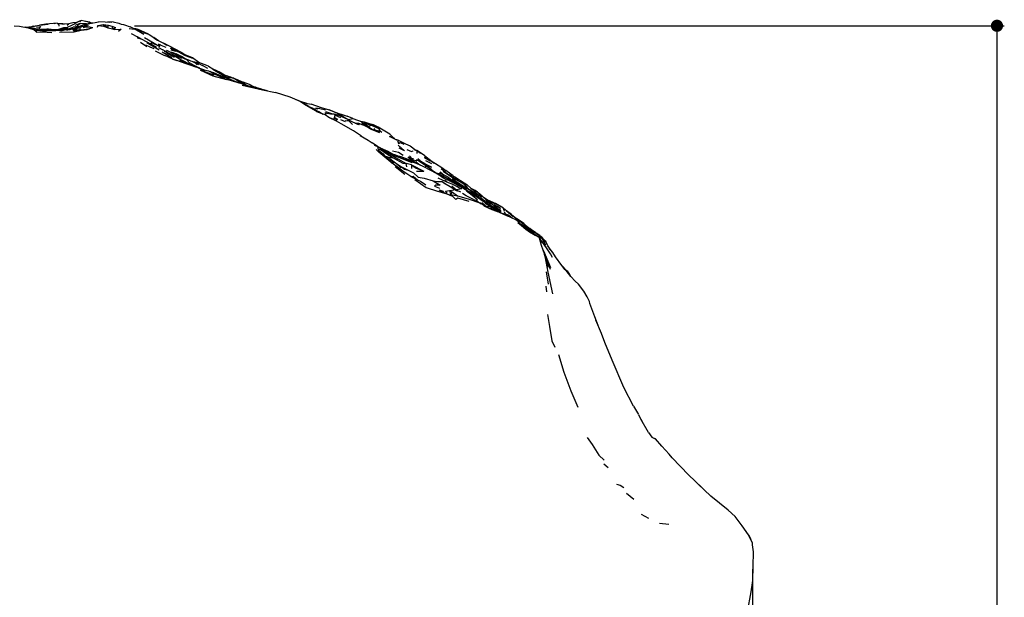
# Model space of a CAD drawing. Units: millimetres. Extents: x 56 to 1409, y 256 to 1363.
# Drawn here: x 286 to 690, y 652 to 889 of the extents above; entities that cross this region are included whole.
import ezdxf

# ---------------------------------------------------------------- set-up
doc = ezdxf.new("R2010")
doc.units = ezdxf.units.MM
doc.layers.add('COTA', color=1, linetype='Continuous')
doc.layers.add('RUBINETTOS', color=2, linetype='Continuous')
doc.styles.get("Standard").update_dxf_attribs({"font": 'arial.ttf'})
doc.dimstyles.new('Milímetros', dxfattribs={"dimtxt": 11, "dimasz": 5, "dimexe": 3, "dimexo": 10, "dimgap": 3, "dimtad": 1, "dimtxsty": 'Standard', "dimblk": 'DOT', "dimcen": 2.5, "dimadec": 0, "dimazin": 0, "dimtfac": 1, "dimtmove": 0, "dimatfit": 3, "dimldrblk": 'DOT', "dimfxl": 0, "dimarcsym": 0})

# ---------------------------------------------------------------- blocks, each defined once
blk = doc.blocks.new('_Dot')
at = {"color": 0, "linetype": 'ByBlock', "lineweight": -2}
blk.add_line((-0.5, 0), (-1, 0), dxfattribs=at)
at = {"color": 0, "linetype": 'ByBlock', "const_width": 0.5}
blk.add_lwpolyline([(-0.25, 0, 1), (0.25, 0, 1)], format="xyb", close=True, dxfattribs=at)
blk = doc.blocks.new('*D108')
at = {"layer": 'COTA', "color": 0, "lineweight": -2}
for p, q in [((333.25, 886.2), (689.53, 886.2)), ((686.53, 881.2), (686.53, 342.16)), ((314.02, 337.16), (689.53, 337.16))]:
    blk.add_line(p, q, dxfattribs=at)
at = {"layer": 'Defpoints', "color": 0}
for p in [(323.25, 886.2), (304.02, 337.16), (686.53, 337.16)]:
    blk.add_point(p, dxfattribs=at)
at = {"layer": 'COTA', "color": 0, "lineweight": -2, "xscale": 5, "yscale": 5, "zscale": 5}
for p, rotation in [((686.53, 886.2), 90), ((686.53, 337.16), 270)]:
    blk.add_blockref('_Dot', p, dxfattribs=dict(at, rotation=rotation))
at = {"layer": 'COTA', "color": 0, "insert": (677.92, 611.68), "char_height": 11, "attachment_point": 5, "rotation": 90}
blk.add_mtext('480', dxfattribs=at)
blk = doc.blocks.new('*D109')
at = {"layer": 'COTA', "color": 0, "lineweight": -2}
for p, q in [((586.45, 663.64), (586.45, 256.24)), ((62.85, 563.35), (62.85, 256.24)), ((67.85, 259.24), (581.45, 259.24))]:
    blk.add_line(p, q, dxfattribs=at)
at = {"layer": 'Defpoints', "color": 0}
for p in [(586.45, 673.64), (62.85, 573.35), (586.45, 259.24)]:
    blk.add_point(p, dxfattribs=at)
at = {"layer": 'COTA', "color": 0, "lineweight": -2, "xscale": 5, "yscale": 5, "zscale": 5, "rotation": 180}
blk.add_blockref('_Dot', (62.85, 259.24), dxfattribs=at)
at = {"layer": 'COTA', "color": 0, "lineweight": -2, "xscale": 5, "yscale": 5, "zscale": 5}
blk.add_blockref('_Dot', (586.45, 259.24), dxfattribs=at)
at = {"layer": 'COTA', "color": 0, "insert": (324.65, 267.85), "char_height": 11, "attachment_point": 5}
blk.add_mtext('480', dxfattribs=at)

msp = doc.modelspace()

# ---------------------------------------------------------------- linework, layer by layer
at = {"layer": 'RUBINETTOS'}
for p, q in [((301.588, 887.268), (300.373, 887.022)), ((301.588, 887.268), (304.424, 886.926)), ((309.807, 887.518), (307.963, 887.363)), ((311.464, 888.323), (309.511, 887.582)), ((313.647, 887.025), (311.149, 887.202)), ((314.929, 887.63), (312.736, 888.137)), ((314.491, 887.745), (316.243, 887.367)), ((314.665, 887.691), (314.491, 887.745)), ((323.937, 887.525), (318.473, 887.828)), ((324.506, 887.797), (322.247, 887.619)), ((324.506, 887.797), (323.031, 887.575)), ((290.556, 885.559), (288.556, 885.607)), ((293.4, 884.278), (289.749, 885.417)), ((290.697, 885.634), (290.071, 885.571)), ((290.556, 885.559), (292.271, 885.962)), ((291.81, 886.054), (290.697, 885.634)), ((293.822, 884.228), (293.089, 884.375)), ((293.163, 883.578), (293.207, 884.3)), ((297.109, 883.845), (293.207, 884.3)), ((301.126, 884.153), (296.767, 884.222)), ((303.69, 884.571), (298.84, 884.226)), ((304.241, 885.404), (302.089, 884.643)), ((302.489, 884.663), (304.241, 885.404)), ((303.094, 884.169), (305.147, 884.69)), ((303.69, 884.571), (306.52, 885.037)), ((303.69, 884.571), (304.176, 884.444)), ((305.856, 884.234), (305.147, 884.69)), ((305.69, 886.421), (306.439, 886.951)), ((305.694, 884.685), (306.52, 885.037)), ((308.481, 885.086), (306.448, 884.677)), ((306.52, 885.037), (308.197, 885.593)), ((306.522, 884.676), (308.246, 885.003)), ((308.246, 885.003), (308.089, 884.478)), ((308.089, 884.478), (309.141, 884.957)), ((308.089, 884.478), (309.707, 884.478)), ((310.146, 885.845), (308.197, 885.593)), ((311.491, 884.464), (308.202, 884.018)), ((310.826, 887.133), (308.782, 886.355)), ((309.141, 884.957), (310.829, 885.563)), ((309.141, 884.957), (309.707, 884.478)), ((309.707, 884.478), (310.855, 884.585)), ((310.761, 885.886), (312.467, 886.154)), ((310.829, 885.563), (310.855, 884.585)), ((312.783, 886.875), (312.86, 886.379)), ((313.241, 886.481), (312.783, 886.875)), ((313.953, 886.801), (312.783, 886.875)), ((313.296, 886.495), (312.86, 886.379)), ((313.105, 886.942), (313.123, 886.853)), ((313.647, 887.025), (314.233, 886.932)), ((314.444, 887.164), (314.445, 886.995)), ((314.444, 887.164), (314.647, 887.037)), ((314.792, 887.067), (314.444, 887.164)), ((318.311, 886.383), (318.038, 885.518)), ((318.311, 886.383), (320.538, 886.769)), ((318.311, 886.383), (320.598, 886.039)), ((320.538, 886.769), (320.598, 886.039)), ((320.538, 886.769), (322.535, 885.4)), ((320.538, 886.769), (322.55, 886.392)), ((320.598, 886.039), (322.535, 885.4)), ((322.535, 885.4), (322.55, 886.392)), ((322.535, 885.4), (324.31, 884.923)), ((322.55, 886.392), (323.95, 886.001)), ((323.95, 886.001), (324.31, 884.923)), ((323.95, 886.001), (325.511, 885.526)), ((324.31, 884.923), (325.511, 885.526)), ((324.31, 884.923), (325.157, 884.659)), ((325.157, 884.659), (325.511, 885.526)), ((328.803, 886.744), (329.121, 886.622)), ((329.121, 886.622), (331.486, 885.727)), ((333.193, 884.705), (331.067, 884.984)), ((332.863, 885.137), (332.792, 885.146)), ((333.9, 884.612), (333.815, 884.624)), ((333.875, 885.118), (335.268, 883.977)), ((339.05, 882.792), (334.495, 884.75)), ((336.934, 883.445), (334.942, 884.244)), ((331.903, 883.031), (334.532, 881.609)), ((335.682, 879.477), (338.365, 877.73)), ((343.396, 876.236), (338.397, 879.278)), ((339.332, 882.624), (341.136, 881.45)), ((343.114, 880.011), (341.136, 881.45)), ((342.705, 880.215), (341.181, 881.108)), ((346.091, 878.696), (344.711, 879.214)), ((343.056, 877.289), (344.938, 876.332)), ((344.133, 878.305), (343.124, 878.639)), ((348.602, 873.064), (344.651, 875.437)), ((347.692, 874.745), (344.938, 876.332)), ((346.818, 878.098), (345.99, 878.469)), ((346.388, 875.823), (346.527, 876.011)), ((348.956, 874.878), (346.527, 876.011)), ((351.985, 875.071), (348.07, 876.883)), ((348.155, 876.406), (350.226, 875.737)), ((348.329, 875.512), (350.39, 874.729)), ((349.494, 876.885), (349.611, 876.449)), ((348.955, 872.532), (345.663, 874.064)), ((348.823, 874.067), (348.881, 874.234)), ((350.4, 873.604), (348.909, 874.217)), ((348.955, 872.532), (350.625, 872.022)), ((352.638, 873.307), (350.368, 874.323)), ((350.4, 873.604), (351.232, 873.685)), ((351.764, 872.54), (350.4, 873.604)), ((354.706, 872.202), (355.768, 871.083)), ((356.21, 871.907), (356.809, 871.695)), ((356.809, 871.695), (359.443, 870.291)), ((356.809, 871.695), (358.594, 871.288)), ((358.594, 871.288), (361.141, 869.994)), ((359.594, 871.183), (359.755, 871.121)), ((355.863, 870.537), (357.729, 869.486)), ((358.379, 870.752), (358.97, 870.162)), ((359.42, 868.972), (360.391, 868.569)), ((359.751, 868.804), (362.021, 867.685)), ((361.8, 868.18), (360.314, 868.526)), ((360.829, 868.406), (360.391, 868.569)), ((363.343, 868.753), (361.141, 869.994)), ((363.657, 869.647), (365.411, 868.622)), ((369.738, 865.759), (365.366, 868.231)), ((367.835, 866.835), (367.362, 867.587)), ((366.355, 866.573), (365.345, 866.863)), ((365.953, 866.55), (367.387, 865.775)), ((365.953, 866.55), (370.153, 864.852)), ((366.355, 866.573), (367.052, 866.126)), ((370.268, 864.536), (366.393, 866.202)), ((370.91, 864.702), (368.949, 865.394)), ((371.334, 865.29), (373.809, 864.681)), ((373.861, 863.394), (372.037, 864.396)), ((372.333, 864.266), (374.091, 863.335)), ((372.367, 864.25), (373.353, 863.989)), ((372.488, 864.193), (373.353, 863.989)), ((375.132, 863.053), (372.895, 864.001)), ((373.394, 863.79), (373.353, 863.989)), ((379.477, 861.802), (377.455, 862.769)), ((377.632, 862.259), (381.18, 861.016)), ((380.172, 861.522), (378.169, 862.185)), ((381.482, 861.187), (379.72, 861.638)), ((380.398, 861.381), (380.333, 861.336)), ((383.732, 860.461), (382.422, 860.722)), ((383.177, 860.572), (382.642, 861.205)), ((384.113, 860.348), (383.438, 860.482)), ((387.775, 859.511), (383.732, 860.461)), ((402.953, 854.085), (403.498, 853.818)), ((403.237, 853.946), (403.356, 853.928)), ((403.632, 853.778), (403.356, 853.928)), ((403.397, 854.473), (405.697, 854.156)), ((403.754, 853.591), (403.498, 853.818)), ((403.987, 853.441), (406.282, 852.481)), ((409.835, 852.571), (405.697, 854.156)), ((406.282, 852.481), (406.46, 851.903)), ((406.282, 852.481), (407.171, 851.725)), ((406.472, 852.32), (408.415, 852.205)), ((407.962, 851.017), (407.171, 851.725)), ((411.478, 851.116), (414.357, 850.186)), ((408.65, 850.621), (408.414, 850.751)), ((409.255, 850.706), (409.908, 850.426)), ((414.778, 847.877), (412.682, 848.819)), ((414.778, 847.877), (415.255, 848.678)), ((414.778, 847.877), (415.473, 848.432)), ((414.778, 847.877), (416.018, 847.476)), ((414.965, 850.185), (416.397, 849.681)), ((414.965, 850.185), (415.463, 849.645)), ((415.181, 847.566), (415.073, 847.63)), ((415.255, 848.678), (415.463, 849.645)), ((415.255, 848.678), (415.473, 848.432)), ((415.351, 847.485), (416.018, 847.476)), ((415.463, 849.645), (417.614, 848.634)), ((415.473, 848.432), (416.018, 847.476)), ((417.474, 850.102), (417.497, 850.102)), ((417.497, 850.102), (420.321, 849.243)), ((419.746, 846.855), (417.832, 847.71)), ((422.676, 848.185), (420.321, 849.243)), ((421.205, 847.481), (421.226, 847.122)), ((421.205, 847.481), (424.937, 845.808)), ((422.629, 845.827), (421.226, 847.122)), ((427.471, 846.685), (426.048, 846.991)), ((425.431, 845.654), (424.937, 845.808)), ((426.764, 845.618), (426.579, 846.646)), ((426.579, 846.646), (430.181, 845.448)), ((428.945, 844.546), (426.764, 845.618)), ((427.471, 846.685), (430.181, 845.448)), ((429.98, 843.841), (428.945, 844.546)), ((433.728, 842.284), (429.98, 843.841)), ((437.761, 840.866), (438.274, 840.825)), ((440.958, 839.243), (437.761, 840.866)), ((437.862, 841.787), (439.875, 839.793)), ((439.711, 839.876), (438.769, 840.681)), ((441.212, 839.311), (440.225, 839.615)), ((441.212, 839.311), (444.337, 837.84)), ((431.412, 837.232), (432.848, 836.7)), ((432.302, 837.125), (431.913, 837.38)), ((432.24, 837.142), (432.524, 837.063)), ((432.524, 837.063), (433.026, 836.604)), ((433.023, 836.606), (432.684, 836.819)), ((432.848, 836.7), (433.041, 835.445)), ((432.848, 836.7), (434.922, 835.529)), ((433.405, 836.4), (432.849, 836.765)), ((433.041, 835.445), (433.943, 835.626)), ((433.943, 835.626), (434.922, 835.529)), ((438.162, 834.11), (436.385, 834.824)), ((442.094, 838.398), (443.652, 837.68)), ((444.337, 837.84), (446.169, 837.019)), ((446.169, 837.019), (448.48, 835.316)), ((447.713, 835.527), (448.937, 835.048)), ((448.937, 835.048), (448.951, 833.932)), ((448.937, 835.048), (450.465, 833.963)), ((434.292, 833.737), (435.622, 832.864)), ((435.622, 832.864), (437.005, 831.796)), ((435.622, 832.864), (437.289, 832.426)), ((437.005, 831.796), (437.289, 832.426)), ((437.005, 831.796), (438.325, 830.668)), ((437.289, 832.426), (438.025, 831.709)), ((437.289, 832.426), (439.182, 832.152)), ((438.025, 831.709), (438.325, 830.668)), ((438.025, 831.709), (440.148, 830.111)), ((438.162, 834.11), (438.892, 833.602)), ((438.708, 833.544), (446.861, 830.153)), ((440.978, 832.909), (439.861, 833.371)), ((446.629, 830.422), (441.437, 832.433)), ((445.933, 832.981), (446.613, 832.213)), ((446.205, 831.726), (446.969, 831.263)), ((449.068, 830.71), (446.969, 831.263)), ((450.319, 830.875), (449.264, 831.753)), ((452.515, 831.068), (454.92, 829.744)), ((456.002, 829.831), (454.55, 830.934)), ((438.817, 829.936), (438.325, 830.668)), ((438.325, 830.668), (440.148, 830.111)), ((440.064, 828.529), (444.03, 825.425)), ((440.148, 830.111), (442.414, 827.987)), ((440.148, 830.111), (441.597, 828.774)), ((440.148, 830.111), (442.686, 828.472)), ((442.414, 827.987), (441.597, 828.774)), ((441.597, 828.774), (442.686, 828.472)), ((442.414, 827.987), (442.686, 828.472)), ((442.686, 828.472), (445.436, 827.123)), ((444.875, 828.491), (444.503, 829.729)), ((446.722, 829.279), (444.503, 829.729)), ((446.722, 829.279), (446.781, 827.787)), ((446.722, 829.279), (451.755, 826.606)), ((448.978, 830.221), (448.447, 830.238)), ((449.529, 829.701), (448.978, 830.221)), ((448.978, 830.221), (449.665, 829.607)), ((451.683, 829.544), (453.347, 829.074)), ((452.375, 829.099), (452.428, 828.413)), ((453.91, 827.876), (452.375, 829.099)), ((456.072, 826.427), (453.999, 827.32)), ((461.504, 825.388), (458.902, 827.603)), ((463.758, 824.701), (460.865, 826.969)), ((448.764, 826.664), (451.755, 826.606)), ((456.072, 826.427), (458.31, 825.026)), ((458.426, 826.406), (460.161, 825.066)), ((461.027, 823.077), (459.132, 824.169)), ((459.735, 826.596), (463.474, 824.044)), ((460.048, 823.012), (461.259, 822.616)), ((463.318, 822.612), (460.707, 823.99)), ((461.07, 825.758), (461.971, 825.207)), ((462.463, 825.03), (461.544, 825.361)), ((461.791, 824.228), (464.553, 822.002)), ((463.318, 822.612), (462.304, 823.443)), ((464.715, 822.878), (463.474, 824.044)), ((463.573, 823.952), (463.649, 824.064)), ((466.005, 822.685), (463.649, 824.064)), ((458.055, 818.95), (458.658, 818.492)), ((458.055, 818.95), (458.844, 818.407)), ((459.254, 822.414), (460.71, 821.463)), ((462.307, 818.76), (462.771, 817.141)), ((462.307, 818.76), (463.592, 818.103)), ((463.258, 820.652), (464.754, 819.268)), ((463.318, 822.612), (466.385, 820.677)), ((463.8, 819.628), (465.05, 819.156)), ((465.125, 818.763), (465.05, 819.156)), ((465.05, 819.156), (465.655, 818.547)), ((465.125, 818.763), (465.655, 818.547)), ((465.319, 818.886), (466.799, 818.207)), ((465.641, 820.826), (465.977, 820.705)), ((466.188, 820.519), (466.228, 820.669)), ((467.693, 820.087), (466.385, 820.677)), ((467.195, 821.014), (469.828, 819.398)), ((469.004, 820.491), (468.09, 821.505)), ((469.057, 820.449), (469.828, 819.398)), ((470.823, 818.846), (473.059, 817.707)), ((471.023, 819.691), (471.98, 819.07)), ((471.98, 819.07), (473.059, 817.707)), ((462.61, 816.688), (458.658, 818.492)), ((463.63, 816.219), (460.799, 817.482)), ((462.771, 817.141), (463.592, 818.103)), ((462.771, 817.141), (465.603, 816.563)), ((463.592, 818.103), (465.603, 816.563)), ((470.303, 817.607), (469.312, 818.523)), ((469.679, 818.5), (469.785, 818.506)), ((473.744, 814.975), (470.303, 817.607)), ((473.767, 816.079), (470.847, 818.252)), ((472.131, 817.028), (471.127, 817.543)), ((472.131, 817.028), (474.955, 815.391)), ((472.159, 815.077), (473.49, 814.606)), ((473.728, 818.023), (473.161, 818.396)), ((474.783, 815.552), (476.597, 814.334)), ((476.05, 814.273), (474.955, 815.391)), ((475.802, 815.13), (476.978, 814.403)), ((474.338, 813.853), (473.49, 814.606)), ((474.771, 813.696), (475.253, 813.296)), ((475.498, 813.754), (477.495, 812.176)), ((476.61, 813.899), (476.354, 814.06)), ((477.573, 813.548), (476.554, 813.92)), ((476.777, 813.764), (477.258, 813.598)), ((476.928, 813.658), (478.5, 812.968)), ((476.973, 813.585), (478.957, 812.262)), ((478.408, 813.567), (476.978, 814.403)), ((477.495, 812.176), (478.957, 812.262)), ((477.495, 812.176), (478.356, 811.627)), ((477.573, 813.548), (478.062, 813.16)), ((478.408, 813.567), (479.934, 811.831)), ((478.957, 812.262), (479.687, 811.759)), ((479.065, 811.327), (479.687, 811.759)), ((482.395, 809.929), (479.522, 810.957)), ((479.717, 812.135), (480.201, 811.654)), ((480.041, 811.746), (480.866, 811.272)), ((480.533, 811.237), (482.245, 809.982)), ((481.31, 810.785), (480.866, 811.272)), ((484.079, 811.834), (481.256, 813.357)), ((484.079, 811.834), (484.621, 810.411)), ((484.079, 811.834), (485.511, 810.538)), ((482.305, 810.515), (483.397, 809.467)), ((483.255, 809.603), (485.097, 809.124)), ((484.639, 810.08), (485.097, 809.124)), ((485.511, 810.538), (488.171, 808.218)), ((487.752, 808.881), (485.668, 810.401)), ((486.339, 808.591), (486.357, 808.37)), ((487.752, 808.881), (489.71, 807.268)), ((492.728, 805.16), (489.71, 807.268)), ((492.728, 805.16), (494.659, 803.396)), ((493.367, 804.576), (495.164, 803.173)), ((495.987, 802.457), (495.164, 803.173)), ((497.493, 801.468), (495.821, 802.566)), ((498.631, 799.732), (498.36, 800.042)), ((500.096, 799.567), (499.187, 800.215)), ((501.545, 798.079), (500.529, 799.082)), ((499.76, 798.098), (499.481, 798.233)), ((500.843, 794.074), (500.694, 794.474)), ((501.545, 798.079), (501.698, 797.771)), ((504.294, 793.607), (502.613, 796.082)), ((500.843, 794.074), (503.638, 787.198)), ((509.713, 786.285), (508.274, 788.015)), ((508.518, 787.722), (508.697, 787.599)), ((501.841, 785.348), (502.657, 780.298)), ((509.713, 786.285), (509.944, 786.177)), ((510.372, 785.604), (510.827, 785.491)), ((511.217, 784.81), (510.384, 785.588)), ((511.863, 783.674), (511.23, 784.784)), ((501.721, 779.518), (502.076, 777.269)), ((537.699, 730.398), (539.662, 726.913)), ((541.739, 723.121), (539.808, 726.754)), ((543.821, 719.587), (540.727, 725.025)), ((543.821, 719.587), (545.171, 717.647)), ((549.331, 713.957), (552.227, 710.687)), ((532.178, 697.991), (533.717, 697.043)), ((534.741, 694.79), (537.734, 692.335)), ((540.845, 686.168), (543.787, 684.485)), ((548.323, 682.496), (552.134, 682.1))]:
    msp.add_line(p, q, dxfattribs=at)
at = {"layer": 'RUBINETTOS', "flags": 128}
for points in [[(301.588, 887.268), (296.913, 886.858), (294.419, 886.512)], [(302.373, 886.005), (302.48, 886.443), (301.588, 887.268)], [(301.588, 887.268), (303.874, 887.087), (306.439, 886.951)], [(309.807, 887.518), (307.544, 886.347), (305.641, 885.445)], [(309.707, 887.61), (307.963, 887.363), (306.439, 886.951)], [(309.801, 886.275), (310.826, 887.133), (311.149, 887.202)], [(310.829, 885.563), (312.897, 886.309), (314.309, 886.967), (318.473, 887.828)], [(314.491, 887.745), (312.736, 888.137), (311.464, 888.323), (311.042, 887.969), (310.864, 887.833)], [(314.444, 887.164), (314.929, 887.63), (315.879, 887.317)], [(324.506, 887.797), (326.818, 887.318), (327.786, 886.883), (328.803, 886.744)], [(283.966, 886.131), (286.182, 885.985), (289.749, 885.417), (291.856, 884.685), (293.163, 883.578)], [(293.072, 886.104), (292.271, 885.962), (290.697, 885.634)], [(302.489, 884.663), (298.685, 884.48), (296.288, 884.648), (290.96, 885.039)], [(291.81, 886.054), (294.419, 886.512), (297.926, 886.866)], [(292.487, 884.563), (293.631, 884.521), (295.505, 884.198)], [(295.505, 884.198), (293.962, 884.354), (292.882, 884.439)], [(293.163, 883.578), (295.502, 883.672), (299.427, 883.494)], [(293.213, 885.656), (294.912, 885.849), (294.259, 885.285)], [(299.046, 884.186), (298.884, 884.194), (296.767, 884.222), (294.367, 884.394)], [(303.825, 884.355), (302.787, 884.317), (301.126, 884.153), (297.576, 884.034), (294.681, 884.128)], [(298.685, 884.48), (298.059, 884.763), (295.828, 884.681)], [(300.286, 884.557), (298.059, 884.763), (297.399, 884.818)], [(302.489, 884.663), (305.972, 885.408), (304.241, 885.404)], [(302.509, 883.643), (308.57, 883.73), (311.491, 884.464), (313.915, 884.742), (316.181, 885.481)], [(305.147, 884.69), (306.31, 884.68), (306.959, 884.669)], [(305.797, 884.684), (305.85, 884.695), (306.257, 884.68)], [(310.761, 885.886), (308.246, 885.003), (306.8, 884.672)], [(308.877, 885.46), (310.861, 886.062), (312.783, 886.875)], [(310.855, 884.585), (312.591, 884.705), (314.352, 885.006), (316.181, 885.481)], [(314.28, 886.3), (312.267, 885.431), (313.397, 885.812)], [(313.397, 885.812), (315.003, 885.773), (316.181, 885.481)], [(325.157, 884.659), (327.757, 884.858), (326.782, 883.927)], [(337.071, 882.621), (333.419, 884.867), (331.486, 885.727)], [(332.848, 885.121), (332.863, 885.137), (333.875, 885.118)], [(334.362, 884.719), (334.495, 884.75), (334.353, 884.726)], [(336.934, 883.445), (339.05, 882.792), (339.332, 882.624)], [(336.479, 880.514), (334.684, 881.117), (334.532, 881.609)], [(342.282, 877.352), (339.942, 878.668), (336.479, 880.514), (334.532, 881.609)], [(337.445, 881.342), (343.652, 877.77), (340.21, 879.231), (339.998, 878.961)], [(346.565, 878.119), (345.008, 879.065), (342.598, 880.268)], [(341.401, 876.694), (339.754, 877.497), (337.907, 878.301)], [(341.688, 875.988), (345.256, 874.097), (345.32, 874.143), (345.663, 874.064)], [(343.042, 878.399), (344.133, 878.305), (346.136, 877.403)], [(355.863, 870.537), (353.214, 871.884), (351.764, 872.54), (348.881, 874.234), (345.563, 875.659)], [(346.05, 875.251), (349.498, 873.309), (348.823, 874.067)], [(346.091, 878.696), (347.97, 877.744), (349.494, 876.885)], [(351.26, 875.687), (349.457, 876.52), (347.97, 877.744)], [(349.494, 876.885), (352.621, 875.252), (354.082, 874.291)], [(354.706, 872.202), (352.549, 873.267), (350.368, 874.323), (348.626, 875.031)], [(359.751, 868.804), (354.46, 870.59), (350.625, 872.022), (348.909, 872.553)], [(352.548, 872.835), (351.232, 873.685), (349.346, 874.038)], [(356.21, 871.907), (354.077, 872.631), (352.481, 873.562), (350.39, 874.729)], [(357.59, 869.533), (355.652, 870.371), (351.826, 871.925)], [(351.985, 875.071), (354.1, 874.062), (357.061, 872.893)], [(354.1, 874.062), (352.944, 874.624), (352.737, 874.712)], [(363.657, 869.647), (362.958, 869.915), (359.6, 871.179), (357.008, 873.015), (354.082, 874.291)], [(360.063, 868.804), (358.78, 869.406), (357.656, 869.955), (355.768, 871.083)], [(359.717, 868.815), (359.42, 868.972), (358.387, 869.264)], [(360.323, 868.011), (365.358, 865.759), (370.9, 864.14)], [(365.898, 865.967), (364.685, 866.398), (360.323, 868.011)], [(361.8, 868.18), (363.645, 867.737), (365.953, 866.55)], [(371.868, 864.442), (368.892, 865.57), (365.757, 866.865), (364.852, 867.23), (364.265, 867.418)], [(365.411, 868.622), (366.848, 867.933), (368.371, 867.147), (370.552, 865.807)], [(372.037, 864.396), (370.36, 864.852), (368.949, 865.394), (365.953, 866.55)], [(369.738, 865.759), (371.876, 864.717), (371.334, 865.29)], [(376.9, 863.305), (372.781, 865.14), (370, 865.889)], [(371.754, 865.417), (371.51, 865.544), (370.552, 865.807)], [(377.632, 862.259), (374.057, 863.345), (370.9, 864.14)], [(376.724, 862.535), (376.179, 862.738), (374.521, 863.237), (372.333, 864.266), (372.145, 864.337)], [(375.471, 863.709), (373.809, 864.681), (372.909, 865.05)], [(373.866, 864.657), (374.627, 864.5), (377.823, 863.129)], [(375.471, 863.709), (378.169, 862.185), (377.455, 862.769), (375.471, 863.709)], [(382.193, 861.198), (380.316, 862.107), (377.823, 863.129)], [(377.432, 861.903), (385.767, 859.931), (391.015, 858.834)], [(382.431, 860.72), (382.244, 860.771), (379.896, 861.466)], [(380.672, 861.236), (380.398, 861.381), (379.974, 861.443)], [(381.43, 861.012), (381.482, 861.187), (382.642, 861.205)], [(382.642, 861.205), (384.298, 860.355), (384.34, 860.318)], [(386.047, 859.917), (384.901, 860.382), (383.452, 860.789)], [(426.252, 840.919), (423.016, 843.165), (417.982, 846.085), (415.997, 847.175), (412.873, 848.674), (411.393, 849.708), (408.612, 850.634), (405.437, 852.507), (403.563, 853.714), (401.105, 855.208), (396.995, 857.017), (391.015, 858.834)], [(403.882, 854.303), (401.276, 855.219), (399.695, 855.851), (399.613, 855.865)], [(405.437, 852.507), (402.867, 853.937), (401.105, 855.208)], [(404.835, 853.087), (403.632, 853.778), (403.44, 853.846)], [(406.975, 851.892), (408.929, 850.887), (410.531, 849.995)], [(407.561, 852.558), (409.226, 852.386), (411.524, 851.772)], [(408.775, 852.977), (413.04, 851.788), (417.616, 850.048), (417.497, 850.102)], [(419.441, 848.43), (417.797, 849.55), (414.426, 851.174), (413.04, 851.788)], [(409.838, 850.226), (409.777, 850.282), (408.929, 850.887)], [(411.725, 849.476), (411.616, 849.958), (411.438, 850.583)], [(411.438, 850.583), (413.533, 850.186), (414.965, 850.185)], [(412.621, 848.85), (415.073, 847.63), (415.094, 847.608)], [(415.473, 848.432), (416.362, 847.884), (416.018, 847.476)], [(421.205, 847.481), (419.477, 848.415), (416.397, 849.681)], [(418.963, 848.773), (420.943, 847.836), (422.676, 848.185), (426.53, 846.82)], [(421.226, 847.122), (419.526, 847.225), (421.205, 847.481)], [(423.694, 846.365), (424.98, 846.37), (426.764, 845.618)], [(426.579, 846.646), (429.265, 844.968), (430.181, 845.448)], [(433.728, 842.284), (430.252, 843.979), (427.253, 845.836)], [(433.136, 844.664), (430.381, 845.712), (427.471, 846.685)], [(427.471, 846.685), (433.621, 844.04), (433.357, 843.634), (434.52, 842.669), (431.83, 843.413), (431.384, 844.075)], [(437.862, 841.787), (435.14, 843.384), (433.136, 844.664), (431.128, 845.653), (429.452, 846.023)], [(425.691, 841.307), (428.951, 839.402), (430.68, 838.278)], [(440.958, 839.243), (441.416, 838.015), (442.094, 838.398)], [(442.445, 832.043), (442.173, 832.178), (441.437, 832.433), (439.294, 833.406), (435.888, 835.066), (432.848, 836.7), (430.68, 838.278)], [(452.574, 820.945), (450.424, 822.349), (446.918, 824.204), (443.235, 826.665), (438.283, 830.331), (433.314, 834.367), (432.199, 835.517)], [(433.041, 835.445), (435.144, 833.776), (435.622, 832.864)], [(441.729, 832.49), (439.075, 833.592), (437.126, 834.757), (435.304, 835.528), (433.805, 836.186)], [(433.943, 835.626), (436.263, 834.063), (439.182, 832.152)], [(434.922, 835.529), (436.983, 834.128), (441.077, 831.758), (444.503, 829.729)], [(438.9, 834.939), (441.386, 834.366), (443.321, 833.174)], [(442.084, 836.431), (441.269, 837.33), (443.873, 834.937), (441.668, 836.004)], [(444.873, 835.471), (446.701, 834.723), (447.484, 834.92)], [(452.016, 833.064), (448.937, 835.048), (448.48, 835.316)], [(439.182, 832.152), (443.164, 829.907), (444.503, 829.729)], [(447.705, 830.3), (445.315, 831.389), (442.444, 832.529), (440.687, 832.984)], [(442.082, 832.21), (441.729, 832.49), (441.736, 832.33)], [(450.436, 829.075), (449.529, 829.701), (446.585, 831.161), (445.132, 831.461)], [(447.64, 831.605), (445.359, 832.346), (446.688, 831.433)], [(455.089, 827.19), (452.375, 829.099), (451.683, 829.544), (449.263, 831.055), (448.779, 831.33)], [(450.319, 830.875), (451.452, 830.187), (453.347, 829.074)], [(454.55, 830.934), (451.998, 832.188), (454.327, 830.852)], [(452.016, 833.064), (455.204, 830.576), (456.583, 829.812), (459.129, 828.134), (460.865, 826.969)], [(442.686, 828.472), (443.84, 827.41), (445.436, 827.123)], [(445.436, 827.123), (447.511, 826), (449.508, 824.242), (451.939, 823.739), (455.605, 822.714)], [(459.539, 823.934), (457.912, 825.081), (454.966, 826.836), (451.45, 828.596), (448.846, 829.826), (446.629, 830.422)], [(446.722, 829.279), (448.703, 827.923), (451.755, 826.606)], [(451.683, 829.544), (454.991, 828.233), (453.347, 829.074)], [(453.15, 827.745), (453.436, 827.629), (453.776, 827.431)], [(453.91, 827.876), (456.835, 825.986), (458.665, 825.591)], [(446.479, 824.498), (447.442, 824.441), (446.918, 824.204)], [(449.219, 822.987), (448.41, 823.657), (447.442, 824.441)], [(448.062, 823.196), (452.749, 819.922), (457.357, 818.396), (460.799, 817.482)], [(455.605, 822.714), (458.482, 820.977), (456.535, 820.955), (456.162, 820.55), (458.16, 819.644)], [(455.605, 822.714), (457.417, 822.437), (459.254, 822.414)], [(458.765, 824.54), (456.764, 825.831), (456.422, 825.968)], [(460.309, 824.012), (458.31, 825.026), (457.136, 825.591)], [(457.558, 823.95), (461.02, 822.236), (463.229, 821.523), (467.173, 819.368), (465.16, 819.046)], [(466.806, 820.172), (466.228, 820.669), (463.444, 822.141), (459.76, 824.629), (458.05, 825.189)], [(461.791, 824.228), (460.161, 825.066), (458.665, 825.591), (458.097, 825.776)], [(472.252, 816.671), (470.585, 817.964), (467.746, 819.644), (464.36, 821.545), (463.09, 822.279), (462.444, 822.555), (461.107, 823.323)], [(463.289, 822.164), (462.087, 822.904), (462.274, 822.652)], [(469.057, 820.449), (467.699, 821.531), (465.642, 822.825), (463.649, 824.064), (462.463, 825.03)], [(474.637, 815.661), (472.834, 817.32), (470.331, 818.997), (467.224, 820.922), (463.43, 823.337)], [(463.648, 824.787), (464.742, 824.182), (466.827, 822.793)], [(466.827, 822.793), (469.448, 821.168), (471.154, 819.612)], [(458.055, 818.95), (459.695, 818.478), (459.616, 818.054)], [(459.254, 822.414), (459.964, 821.879), (462.61, 820.404), (465.125, 818.763)], [(461.394, 817.664), (460.606, 818.509), (462.307, 818.76)], [(462.307, 818.76), (464.021, 819.049), (463.553, 818.698)], [(466.337, 820.575), (467.693, 820.087), (464.553, 822.002)], [(469.244, 818.949), (467.693, 820.087), (467.139, 820.467)], [(470.311, 819.103), (469.413, 820.037), (469.122, 820.361)], [(473.592, 817.368), (471.466, 818.398), (469.828, 819.398)], [(473.161, 818.396), (472.745, 818.686), (471.154, 819.612)], [(471.98, 819.07), (473.728, 818.023), (475.569, 816.129)], [(470.354, 814.211), (465.738, 815.522), (464.94, 815.027), (463.63, 816.219)], [(465.603, 816.563), (469.981, 815.371), (474.771, 813.696)], [(472.159, 815.077), (469.154, 816.552), (467.561, 817.477)], [(473.658, 816.143), (472.671, 816.858), (471.131, 817.957), (469.785, 818.506)], [(476.928, 813.658), (473.352, 816.161), (471.786, 816.887), (470.313, 817.861)], [(473.059, 817.707), (473.592, 817.368), (474.42, 816.721), (475.802, 815.13)], [(480.64, 812.469), (477.564, 814.702), (475.671, 816.456), (473.984, 817.76)], [(476.867, 813.806), (476.554, 814.003), (474.783, 815.552), (474.55, 815.741)], [(476.084, 816.073), (477.822, 814.892), (481.256, 813.357)], [(473.49, 814.606), (473.064, 814.313), (474.771, 813.696)], [(478.733, 811.324), (476.412, 812.643), (474.771, 813.696)], [(476.325, 812.445), (479.636, 810.903), (482.395, 809.929), (485.941, 808.295)], [(480.934, 810.451), (478.954, 811.38), (478.01, 811.771), (476.932, 812.347)], [(478.493, 814.243), (481.24, 813.321), (484.079, 811.834)], [(482.35, 809.945), (480.498, 811.383), (478.5, 812.968)], [(482.305, 810.515), (480.866, 811.437), (479.717, 812.135), (479.547, 812.271)], [(480.261, 810.767), (481.319, 810.378), (479.687, 811.759)], [(482.453, 809.902), (482.376, 809.969), (480.312, 811.55), (480.152, 811.658)], [(480.64, 812.469), (482.952, 810.772), (483.187, 810.382), (483.211, 809.646)], [(480.661, 812.883), (482.188, 812.122), (483.157, 811.423), (480.661, 812.883)], [(487.922, 807.437), (486.339, 808.591), (485.097, 809.124)], [(491.816, 804.457), (490.523, 805.839), (489.5, 806.755), (485.941, 808.295)], [(494.305, 803.638), (491.717, 805.586), (488.171, 808.218)], [(490.353, 805.671), (491.816, 804.457), (493.522, 802.909), (495.081, 801.765), (497.401, 800.384), (498.91, 799.553), (499.214, 799.266)], [(497.147, 801.36), (495.704, 802.281), (493.589, 803.547), (491.398, 804.995)], [(492.244, 804.069), (492.821, 803.691), (494.025, 802.75)], [(498.91, 799.553), (497.415, 800.511), (495.501, 801.777), (492.821, 803.545)], [(499.886, 799.717), (499.292, 800.304), (496.242, 802.266), (494.035, 803.842)], [(503.493, 794.422), (501.745, 797.718), (500.096, 799.567), (497.992, 800.96), (496.517, 801.917)], [(497.513, 801.448), (497.493, 801.468), (497.279, 801.598)], [(498.263, 799.967), (498.36, 800.042), (499.538, 799.408)], [(501.715, 796.331), (500.322, 798.786), (498.923, 799.984)], [(499.365, 800.088), (499.292, 800.304), (499.187, 800.215)], [(504.568, 776.35), (502.778, 785.279), (501.447, 791.793), (501.297, 792.391), (500.012, 796.178), (499.214, 799.266)], [(502.267, 794.86), (500.14, 798.009), (499.287, 798.983)], [(499.612, 797.725), (499.965, 797.445), (499.76, 798.098), (500.109, 797.891), (500.14, 798.009)], [(504.531, 791.237), (503.601, 792.776), (502.267, 794.86), (501.311, 796.376)], [(503.633, 786.304), (502.343, 790.09), (501.244, 792.549)], [(502.465, 787.287), (501.473, 791.732), (501.297, 792.391)], [(502.726, 787.235), (501.684, 791.347), (501.373, 792.107)], [(508.274, 788.015), (505.766, 791.549), (504.602, 793.275), (504.048, 793.97)], [(523.124, 763.494), (521.873, 766.927), (519.832, 772.392), (519.614, 773.306), (518.707, 775.222), (517.347, 777.564), (515.073, 780.295), (513.777, 781.612), (512.034, 783.454), (510.551, 785.364), (509.944, 786.177), (508.697, 787.599)], [(511.213, 784.814), (510.827, 785.491), (510.012, 786.085)], [(510.551, 785.364), (511.217, 784.81), (511.662, 783.933)], [(502.469, 767.91), (503.192, 763.045), (504.258, 757.143), (505.397, 754.595)], [(537.699, 730.398), (533.661, 738.094), (528.984, 749.269), (525.968, 756.445), (524.49, 760.221), (522.219, 765.664)], [(506.91, 751.535), (509.126, 744.312), (511.946, 736.613), (514.841, 729.938)], [(545.116, 717.672), (546.479, 717.056), (546.625, 717.065)], [(549.331, 713.957), (546.625, 717.065), (546.207, 717.179)], [(565.744, 696.943), (560.202, 702.251), (553.516, 709.26), (552.227, 710.687)], [(584.786, 677.711), (582.141, 681.351), (579.241, 685.149), (576.426, 687.753), (569.335, 693.59), (563.981, 698.589)], [(579.76, 626.683), (581.319, 632.277), (582.854, 637.641), (583.53, 642.19), (584.404, 646.173), (585.849, 654.366), (586.576, 658.982), (586.652, 664.662), (586.759, 670.659), (586.448, 673.64), (586.334, 674.262), (585.851, 675.505), (584.567, 677.831)], [(584.786, 677.711), (585.533, 676.245), (585.781, 675.631)]]:
    msp.add_lwpolyline(points, dxfattribs=at)
at = {"layer": 'RUBINETTOS'}
for points in [[(518.634, 717.57), (520.713, 714.706), (523.471, 710.349), (525.613, 708.273)], [(525.46, 706.792), (527.332, 705.273)], [(530.76, 698.374), (532.178, 697.991)]]:
    msp.add_lwpolyline(points, dxfattribs=at)

# ---------------------------------------------------------------- dimensions: what is measured, and where the dimension line sits
at = {"layer": 'COTA'}
dim = msp.add_linear_dim(base=(686.533, 337.16), p1=(323.25, 886.197), p2=(304.023, 337.16), angle=90, text='480', dimstyle='Milímetros', dxfattribs=at)
dim.commit()
dim.dimension.update_dxf_attribs({"geometry": '*D108', "text_midpoint": (677.917, 611.678)})
dim = msp.add_linear_dim(base=(586.448, 259.237), p1=(62.849, 573.354), p2=(586.448, 673.64), text='480', dimstyle='Milímetros', dxfattribs=at)
dim.commit()
dim.dimension.update_dxf_attribs({"geometry": '*D109', "text_midpoint": (324.649, 267.854)})

doc.saveas('drawing.dxf')
